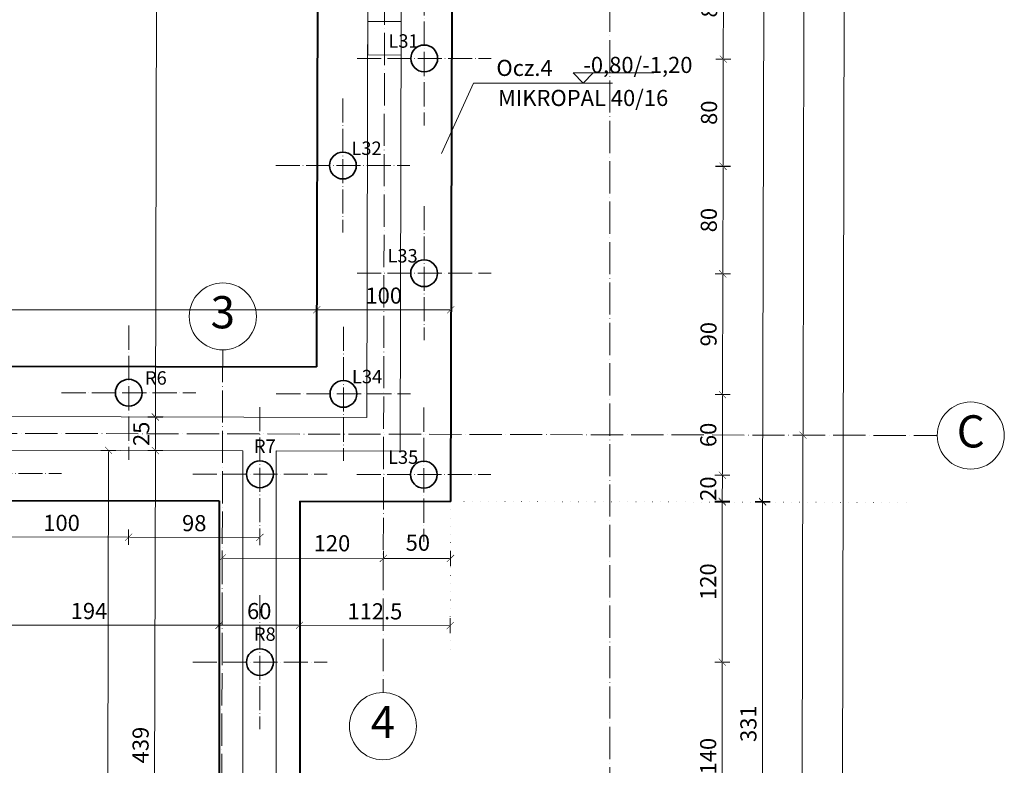
# Model space of a CAD drawing. Units: millimetres. Extents: x -10291 to 27258, y -17532 to 22808.
# Drawn here: x -6830 to -6097, y -2306 to -1750 of the extents above; entities that cross this region are included whole.
import ezdxf

# ---------------------------------------------------------------- set-up
doc = ezdxf.new("R2010")
doc.units = ezdxf.units.MM
doc.linetypes.add('ACAD_ISO04W100', pattern=[30, 24, -3, 0, -3])
doc.linetypes.add('ACAD_ISO07W100', pattern=[3, 0, -3])
doc.layers.get('0').update_dxf_attribs({"lineweight": 5})
doc.layers.get('Defpoints').update_dxf_attribs({"color": 30, "lineweight": 0})
for name, color, linetype, lineweight in [('K FUNDAMENTY', 52, 'Continuous', 40), ('K OPIS', 131, 'Continuous', 15), ('K WYMIAR', 30, 'Continuous', 9), ('K WYMIAR KONSTRUKCJI', 130, 'Continuous', 9), ('K ŚCIANY FUNDAMENTOWE', 120, 'Continuous', 20), ('K ŻELBET', 252, 'Continuous', 35), ('OSIE KONSTRUKCYJNE', 16, 'ACAD_ISO04W100', 9), ('WAW_BETON', 9, 'Continuous', 30), ('WAW_OSIE KONSTRUKCYJNE', 16, 'ACAD_ISO04W100', 9), ('WAW_OSIE KONSTRUKCYJNE ISTNIEJĄCE', 16, 'ACAD_ISO04W100', 9)]:
    doc.layers.add(name, color=color, linetype=linetype, lineweight=lineweight)
doc.layers.add('K PALE', color=7, linetype='Continuous', lineweight=35, true_color=0xeb00eb)
doc.styles.add('ARIAL', font='arial.ttf')
doc.styles.add('OPIS', font='romans.shx', dxfattribs={"width": 0.8})
doc.dimstyles.new('100 W', dxfattribs={"dimtxt": 15, "dimasz": 0.75, "dimexe": 1.25, "dimexo": 0.625, "dimgap": 2.5, "dimtad": 1, "dimdec": 1, "dimrnd": 0.5, "dimdsep": 46, "dimtxsty": 'OPIS', "dimblk": 'ZW100', "dimcen": 1, "dimse1": 1, "dimse2": 1, "dimclrd": 256, "dimclrt": 52, "dimadec": 0, "dimazin": 0, "dimtfac": 1, "dimtdec": 1, "dimtix": 1, "dimtmove": 0, "dimatfit": 3, "dimldrblk": 'ZW100', "dimfxl": 0, "dimlwd": -1, "dimarcsym": 0})
doc.dimstyles.new('100W', dxfattribs={"dimtxt": 18, "dimasz": 1, "dimexe": 1.25, "dimexo": 0.625, "dimgap": 3, "dimtad": 1, "dimdec": 1, "dimrnd": 0.5, "dimdsep": 46, "dimtxsty": 'OPIS', "dimblk": 'ZW1', "dimcen": 1, "dimse1": 1, "dimse2": 1, "dimclrd": 256, "dimclrt": 52, "dimadec": 0, "dimazin": 0, "dimtfac": 1, "dimtdec": 1, "dimtix": 1, "dimtmove": 2, "dimatfit": 3, "dimldrblk": 'ZW1', "dimfxl": 0, "dimlwd": -1, "dimarcsym": 0})
doc.dimstyles.new('50', dxfattribs={"dimtxt": 12, "dimasz": 0.75, "dimexe": 1.25, "dimexo": 0.625, "dimgap": 3, "dimtad": 1, "dimdec": 1, "dimrnd": 0.5, "dimdsep": 46, "dimtxsty": 'OPIS', "dimblk": 'ZW1', "dimcen": 0.75, "dimse1": 1, "dimse2": 1, "dimclrd": 256, "dimclrt": 52, "dimadec": 0, "dimazin": 0, "dimtfac": 1, "dimtdec": 1, "dimtix": 1, "dimtmove": 2, "dimatfit": 3, "dimldrblk": 'ZW1', "dimfxl": 0, "dimlwd": -1, "dimarcsym": 0})

# ---------------------------------------------------------------- blocks, each defined once
blk = doc.blocks.new('ZW1')
blk.add_line((0, 7.5), (0, -7.5))
at = {"const_width": 0.5}
blk.add_lwpolyline([(-3.54, -3.54), (3.54, 3.54)], dxfattribs=at)
blk = doc.blocks.new('*D2243')
at = {"layer": 'Defpoints', "color": 0, "transparency": 16777216}
for p in [(-6493.16, 560.88), (-6499.21, -2109.09), (-6276.71, -2109.59)]:
    blk.add_point(p, dxfattribs=at)
at = {"layer": 'K WYMIAR', "transparency": 16777216}
blk.add_line((-6270.67, 559.63), (-6276.71, -2108.84), dxfattribs=at)
at = {"layer": 'K WYMIAR', "transparency": 16777216, "xscale": 0.75, "yscale": 0.75, "zscale": 0.75}
for p, rotation in [((-6270.66, 560.38), 89.8703004270575), ((-6276.71, -2109.59), 269.8703004270575)]:
    blk.add_blockref('ZW1', p, dxfattribs=dict(at, rotation=rotation))
at = {"layer": 'K WYMIAR', "color": 52, "transparency": 16777216, "insert": (-6282.69, -774.59), "char_height": 12, "attachment_point": 5, "rotation": 89.8703, "style": 'OPIS'}
blk.add_mtext('2670', dxfattribs=at)
blk = doc.blocks.new('*D2245')
at = {"layer": 'Defpoints', "color": 0, "transparency": 16777216}
for p in [(-6553.28, 511.02), (-6559.09, -2058.97), (-6246.59, -2059.68)]:
    blk.add_point(p, dxfattribs=at)
at = {"layer": 'K WYMIAR', "transparency": 16777216}
blk.add_line((-6240.78, 509.56), (-6246.59, -2058.93), dxfattribs=at)
at = {"layer": 'K WYMIAR', "transparency": 16777216, "xscale": 0.75, "yscale": 0.75, "zscale": 0.75}
for p, rotation in [((-6240.78, 510.31), 89.8703004270575), ((-6246.59, -2059.68), 269.8703004270575)]:
    blk.add_blockref('ZW1', p, dxfattribs=dict(at, rotation=rotation))
at = {"layer": 'K WYMIAR', "color": 52, "transparency": 16777216, "insert": (-6252.69, -774.66), "char_height": 12, "attachment_point": 5, "rotation": 89.8703, "style": 'OPIS'}
blk.add_mtext('2570', dxfattribs=at)
blk = doc.blocks.new('*D2246')
at = {"layer": 'Defpoints', "color": 0, "transparency": 16777216}
for p in [(-6679.09, -2058.7), (-6248.52, -2909.98), (-6248.52, -2909.98)]:
    blk.add_point(p, dxfattribs=at)
at = {"layer": 'K WYMIAR', "transparency": 16777216}
blk.add_line((-6246.6, -2060.43), (-6248.52, -2909.23), dxfattribs=at)
at = {"layer": 'K WYMIAR', "transparency": 16777216, "xscale": 0.75, "yscale": 0.75, "zscale": 0.75}
for p, rotation in [((-6246.59, -2059.68), 89.8703004270575), ((-6248.52, -2909.98), 269.8703004270575)]:
    blk.add_blockref('ZW1', p, dxfattribs=dict(at, rotation=rotation))
at = {"layer": 'K WYMIAR', "color": 52, "transparency": 16777216, "insert": (-6256.56, -2484.81), "char_height": 12, "attachment_point": 5, "rotation": 89.8703, "style": 'OPIS'}
blk.add_mtext('850.5', dxfattribs=at)
blk = doc.blocks.new('ZW100')
blk.add_line((0, 7.5), (0, -7.5))
at = {"const_width": 0.3}
blk.add_lwpolyline([(-3.54, -3.54), (3.54, 3.54)], dxfattribs=at)
blk = doc.blocks.new('*D2247')
at = {"layer": 'Defpoints', "color": 0, "transparency": 16777216}
for p in [(-6493.16, 560.88), (-6218.52, -2909.95), (-6198.52, -2909.99)]:
    blk.add_point(p, dxfattribs=at)
at = {"layer": 'K WYMIAR', "transparency": 16777216}
blk.add_line((-6210.67, 559.49), (-6218.52, -2909.2), dxfattribs=at)
at = {"layer": 'K WYMIAR', "transparency": 16777216, "xscale": 0.75, "yscale": 0.75, "zscale": 0.75}
for p, rotation in [((-6210.66, 560.24), 89.8703004270575), ((-6218.52, -2909.95), 269.8703004270575)]:
    blk.add_blockref('ZW100', p, dxfattribs=dict(at, rotation=rotation))
at = {"layer": 'K WYMIAR', "color": 52, "transparency": 16777216, "insert": (-6224.59, -1174.83), "char_height": 15, "attachment_point": 5, "rotation": 89.8703, "style": 'OPIS'}
blk.add_mtext('3453.5', dxfattribs=at)
blk = doc.blocks.new('*D2259')
at = {"layer": 'Defpoints', "color": 0, "transparency": 16777216}
for p in [(-6729.12, -2071.09), (-6679.12, -2071.2), (-6680.12, -2510.2)]:
    blk.add_point(p, dxfattribs=at)
at = {"layer": 'K WYMIAR', "transparency": 16777216}
blk.add_line((-6730.11, -2509.34), (-6729.12, -2071.84), dxfattribs=at)
at = {"layer": 'K WYMIAR', "transparency": 16777216, "xscale": 0.75, "yscale": 0.75, "zscale": 0.75}
for p, rotation in [((-6729.12, -2071.09), 89.87030042705784), ((-6730.12, -2510.09), 269.8703004270578)]:
    blk.add_blockref('ZW1', p, dxfattribs=dict(at, rotation=rotation))
at = {"layer": 'K WYMIAR', "color": 52, "transparency": 16777216, "insert": (-6738.62, -2290.57), "char_height": 12, "attachment_point": 5, "rotation": 89.8703, "style": 'OPIS'}
blk.add_mtext('439', dxfattribs=at)
blk = doc.blocks.new('*D2260')
at = {"layer": 'Defpoints', "color": 0, "transparency": 16777216}
for p in [(-6694.12, -2071.17), (-6766.01, -2905.01), (-6681.02, -2905.2)]:
    blk.add_point(p, dxfattribs=at)
at = {"layer": 'K WYMIAR', "transparency": 16777216}
blk.add_line((-6764.12, -2071.76), (-6766.01, -2904.26), dxfattribs=at)
at = {"layer": 'K WYMIAR', "transparency": 16777216, "xscale": 0.75, "yscale": 0.75, "zscale": 0.75}
for p, rotation in [((-6764.12, -2071.01), 89.87030042705783), ((-6766.01, -2905.01), 269.8703004270578)]:
    blk.add_blockref('ZW1', p, dxfattribs=dict(at, rotation=rotation))
at = {"layer": 'K WYMIAR', "color": 52, "transparency": 16777216, "insert": (-6753.07, -2490.43), "char_height": 12, "attachment_point": 5, "rotation": 89.8703, "style": 'OPIS'}
blk.add_mtext('834', dxfattribs=at)
blk = doc.blocks.new('*D2271')
at = {"layer": 'Defpoints', "color": 0, "transparency": 16777216}
for p in [(-6679.09, -2058.7), (-6559.09, -2058.97), (-6559.3, -2151.47)]:
    blk.add_point(p, dxfattribs=at)
at = {"layer": 'K WYMIAR', "transparency": 16777216}
blk.add_line((-6678.55, -2151.2), (-6560.05, -2151.47), dxfattribs=at)
at = {"layer": 'K WYMIAR', "transparency": 16777216, "xscale": 0.75, "yscale": 0.75, "zscale": 0.75}
for p, rotation in [((-6679.3, -2151.2), 179.8703004270583), ((-6559.3, -2151.47), 359.8703004270582)]:
    blk.add_blockref('ZW1', p, dxfattribs=dict(at, rotation=rotation))
at = {"layer": 'K WYMIAR', "color": 52, "transparency": 16777216, "insert": (-6597.56, -2141.74), "char_height": 12, "attachment_point": 5, "rotation": 359.8703, "style": 'OPIS'}
blk.add_mtext('120', dxfattribs=at)
blk = doc.blocks.new('*D2272')
at = {"layer": 'Defpoints', "color": 0, "transparency": 16777216}
for p in [(-6559.12, -2068.39), (-6509.19, -2109.09), (-6509.29, -2151.59)]:
    blk.add_point(p, dxfattribs=at)
at = {"layer": 'K WYMIAR', "transparency": 16777216}
blk.add_line((-6558.55, -2151.48), (-6510.04, -2151.59), dxfattribs=at)
at = {"layer": 'K WYMIAR', "transparency": 16777216, "xscale": 0.75, "yscale": 0.75, "zscale": 0.75}
for p, rotation in [((-6559.3, -2151.47), 179.8703004270583), ((-6509.29, -2151.59), 359.8703004270582)]:
    blk.add_blockref('ZW1', p, dxfattribs=dict(at, rotation=rotation))
at = {"layer": 'K WYMIAR', "color": 52, "transparency": 16777216, "insert": (-6533.59, -2141.36), "char_height": 12, "attachment_point": 5, "rotation": 359.8703, "style": 'OPIS'}
blk.add_mtext('50', dxfattribs=at)
blk = doc.blocks.new('*D2273')
at = {"layer": 'Defpoints', "color": 0, "transparency": 16777216}
for p in [(-6621.59, -2108.83), (-6509.19, -2109.06), (-6621.8, -2201.33)]:
    blk.add_point(p, dxfattribs=at)
at = {"layer": 'K WYMIAR', "transparency": 16777216}
blk.add_line((-6510.15, -2201.59), (-6621.05, -2201.33), dxfattribs=at)
at = {"layer": 'K WYMIAR', "transparency": 16777216, "xscale": 0.75, "yscale": 0.75, "zscale": 0.75}
for p, rotation in [((-6621.8, -2201.33), 179.8703004270583), ((-6509.4, -2201.59), 359.8703004270582)]:
    blk.add_blockref('ZW1', p, dxfattribs=dict(at, rotation=rotation))
at = {"layer": 'K WYMIAR', "color": 52, "transparency": 16777216, "insert": (-6565.58, -2192.46), "char_height": 12, "attachment_point": 5, "rotation": 359.8703, "style": 'OPIS'}
blk.add_mtext('112.5', dxfattribs=at)
blk = doc.blocks.new('*D2274')
at = {"layer": 'Defpoints', "color": 0, "transparency": 16777216}
for p in [(-6681.59, -2108.7), (-6621.59, -2108.81), (-6681.8, -2201.2)]:
    blk.add_point(p, dxfattribs=at)
at = {"layer": 'K WYMIAR', "transparency": 16777216}
blk.add_line((-6622.55, -2201.33), (-6681.05, -2201.2), dxfattribs=at)
at = {"layer": 'K WYMIAR', "transparency": 16777216, "xscale": 0.75, "yscale": 0.75, "zscale": 0.75}
for p, rotation in [((-6681.8, -2201.2), 179.8703004270583), ((-6621.8, -2201.33), 359.8703004270582)]:
    blk.add_blockref('ZW1', p, dxfattribs=dict(at, rotation=rotation))
at = {"layer": 'K WYMIAR', "color": 52, "transparency": 16777216, "insert": (-6651.78, -2192.26), "char_height": 12, "attachment_point": 5, "rotation": 359.8703, "style": 'OPIS'}
blk.add_mtext('60', dxfattribs=at)
blk = doc.blocks.new('*D2281')
at = {"layer": 'Defpoints', "color": 0, "transparency": 16777216}
for p in [(-6748.97, -2078.06), (-6848.97, -2108.33), (-6749.1, -2135.67)]:
    blk.add_point(p, dxfattribs=at)
at = {"layer": 'K WYMIAR KONSTRUKCJI', "transparency": 16777216}
blk.add_line((-6848.28, -2135.44), (-6749.85, -2135.67), dxfattribs=at)
at = {"layer": 'K WYMIAR KONSTRUKCJI', "transparency": 16777216, "xscale": 0.75, "yscale": 0.75, "zscale": 0.75}
for p, rotation in [((-6849.03, -2135.44), 179.8703004270344), ((-6749.1, -2135.67), 359.8703004270344)]:
    blk.add_blockref('ZW1', p, dxfattribs=dict(at, rotation=rotation))
at = {"layer": 'K WYMIAR KONSTRUKCJI', "color": 52, "transparency": 16777216, "insert": (-6799.04, -2126.56), "char_height": 12, "attachment_point": 5, "rotation": 359.8703, "style": 'OPIS'}
blk.add_mtext('100', dxfattribs=at)
blk = doc.blocks.new('*D2282')
at = {"layer": 'Defpoints', "color": 0, "transparency": 16777216}
for p in [(-6748.97, -2078.06), (-6651.23, -2098.79), (-6651.31, -2135.89)]:
    blk.add_point(p, dxfattribs=at)
at = {"layer": 'K WYMIAR KONSTRUKCJI', "transparency": 16777216}
blk.add_line((-6748.35, -2135.67), (-6652.06, -2135.89), dxfattribs=at)
at = {"layer": 'K WYMIAR KONSTRUKCJI', "transparency": 16777216, "xscale": 0.75, "yscale": 0.75, "zscale": 0.75}
for p, rotation in [((-6749.1, -2135.67), 179.8703004270344), ((-6651.31, -2135.89), 359.8703004270344)]:
    blk.add_blockref('ZW1', p, dxfattribs=dict(at, rotation=rotation))
at = {"layer": 'K WYMIAR KONSTRUKCJI', "color": 52, "transparency": 16777216, "insert": (-6700.18, -2126.78), "char_height": 12, "attachment_point": 5, "rotation": 359.8703, "style": 'OPIS'}
blk.add_mtext('98', dxfattribs=at)
blk = doc.blocks.new('*D2417')
at = {"layer": 'Defpoints', "color": 0, "transparency": 16777216}
for p in [(-6558.28, -1698.79), (-6558.46, -1779.01), (-6305.96, -1779.58)]:
    blk.add_point(p, dxfattribs=at)
at = {"layer": 'K WYMIAR KONSTRUKCJI', "transparency": 16777216}
blk.add_line((-6305.78, -1700.11), (-6305.96, -1778.83), dxfattribs=at)
at = {"layer": 'K WYMIAR KONSTRUKCJI', "transparency": 16777216, "xscale": 0.75, "yscale": 0.75, "zscale": 0.75}
for p, rotation in [((-6305.78, -1699.36), 89.87030042706044), ((-6305.96, -1779.58), 269.8703004270605)]:
    blk.add_blockref('ZW1', p, dxfattribs=dict(at, rotation=rotation))
at = {"layer": 'K WYMIAR KONSTRUKCJI', "color": 52, "transparency": 16777216, "insert": (-6314.87, -1739.45), "char_height": 12, "attachment_point": 5, "rotation": 89.8703, "style": 'OPIS'}
blk.add_mtext('80', dxfattribs=at)
blk = doc.blocks.new('*D2418')
at = {"layer": 'Defpoints', "color": 0, "transparency": 16777216}
for p in [(-6558.46, -1779.01), (-6558.1, -1858.79), (-6306.14, -1859.36)]:
    blk.add_point(p, dxfattribs=at)
at = {"layer": 'K WYMIAR KONSTRUKCJI', "transparency": 16777216}
blk.add_line((-6305.96, -1780.33), (-6306.14, -1858.61), dxfattribs=at)
at = {"layer": 'K WYMIAR KONSTRUKCJI', "transparency": 16777216, "xscale": 0.75, "yscale": 0.75, "zscale": 0.75}
for p, rotation in [((-6305.96, -1779.58), 89.87030042706044), ((-6306.14, -1859.36), 269.8703004270605)]:
    blk.add_blockref('ZW1', p, dxfattribs=dict(at, rotation=rotation))
at = {"layer": 'K WYMIAR KONSTRUKCJI', "color": 52, "transparency": 16777216, "insert": (-6315.05, -1819.45), "char_height": 12, "attachment_point": 5, "rotation": 89.8703, "style": 'OPIS'}
blk.add_mtext('80', dxfattribs=at)
blk = doc.blocks.new('*D2419')
at = {"layer": 'Defpoints', "color": 0, "transparency": 16777216}
for p in [(-6558.64, -1858.86), (-6558.89, -1938.94), (-6306.32, -1939.51)]:
    blk.add_point(p, dxfattribs=at)
at = {"layer": 'K WYMIAR KONSTRUKCJI', "transparency": 16777216}
blk.add_line((-6306.14, -1860.18), (-6306.32, -1938.76), dxfattribs=at)
at = {"layer": 'K WYMIAR KONSTRUKCJI', "transparency": 16777216, "xscale": 0.75, "yscale": 0.75, "zscale": 0.75}
for p, rotation in [((-6306.14, -1859.43), 89.87030042706044), ((-6306.32, -1939.51), 269.8703004270605)]:
    blk.add_blockref('ZW1', p, dxfattribs=dict(at, rotation=rotation))
at = {"layer": 'K WYMIAR KONSTRUKCJI', "color": 52, "transparency": 16777216, "insert": (-6315.23, -1899.45), "char_height": 12, "attachment_point": 5, "rotation": 89.8703, "style": 'OPIS'}
blk.add_mtext('80', dxfattribs=at)
blk = doc.blocks.new('*D2420')
at = {"layer": 'Defpoints', "color": 0, "transparency": 16777216}
for p in [(-6558.89, -1938.94), (-6559.03, -2028.91), (-6306.53, -2029.48)]:
    blk.add_point(p, dxfattribs=at)
at = {"layer": 'K WYMIAR KONSTRUKCJI', "transparency": 16777216}
blk.add_line((-6306.32, -1940.26), (-6306.52, -2028.73), dxfattribs=at)
at = {"layer": 'K WYMIAR KONSTRUKCJI', "transparency": 16777216, "xscale": 0.75, "yscale": 0.75, "zscale": 0.75}
for p, rotation in [((-6306.32, -1939.51), 89.87030042706044), ((-6306.53, -2029.48), 269.8703004270605)]:
    blk.add_blockref('ZW1', p, dxfattribs=dict(at, rotation=rotation))
at = {"layer": 'K WYMIAR KONSTRUKCJI', "color": 52, "transparency": 16777216, "insert": (-6315.42, -1984.47), "char_height": 12, "attachment_point": 5, "rotation": 89.8703, "style": 'OPIS'}
blk.add_mtext('90', dxfattribs=at)
blk = doc.blocks.new('*D2421')
at = {"layer": 'Defpoints', "color": 0, "transparency": 16777216}
for p in [(-6559.03, -2028.91), (-6559.14, -2088.97), (-6306.66, -2089.55)]:
    blk.add_point(p, dxfattribs=at)
at = {"layer": 'K WYMIAR KONSTRUKCJI', "transparency": 16777216}
blk.add_line((-6306.53, -2030.23), (-6306.66, -2088.8), dxfattribs=at)
at = {"layer": 'K WYMIAR KONSTRUKCJI', "transparency": 16777216, "xscale": 0.75, "yscale": 0.75, "zscale": 0.75}
for p, rotation in [((-6306.53, -2029.48), 89.87030042706044), ((-6306.66, -2089.55), 269.8703004270605)]:
    blk.add_blockref('ZW1', p, dxfattribs=dict(at, rotation=rotation))
at = {"layer": 'K WYMIAR KONSTRUKCJI', "color": 52, "transparency": 16777216, "insert": (-6315.59, -2059.49), "char_height": 12, "attachment_point": 5, "rotation": 89.8703, "style": 'OPIS'}
blk.add_mtext('60', dxfattribs=at)
blk = doc.blocks.new('*D2422')
at = {"layer": 'Defpoints', "color": 0, "transparency": 16777216}
for p in [(-6559.14, -2088.97), (-6559.21, -2108.97), (-6306.71, -2109.55)]:
    blk.add_point(p, dxfattribs=at)
at = {"layer": 'K WYMIAR KONSTRUKCJI', "transparency": 16777216}
for p, q in [((-6306.66, -2089.55), (-6306.71, -2109.55)), ((-6306.66, -2088.8), (-6306.66, -2088.05)), ((-6306.71, -2110.3), (-6306.71, -2111.05))]:
    blk.add_line(p, q, dxfattribs=at)
at = {"layer": 'K WYMIAR KONSTRUKCJI', "transparency": 16777216, "xscale": 0.75, "yscale": 0.75, "zscale": 0.75}
for p, rotation in [((-6306.66, -2089.55), 269.8703004270605), ((-6306.71, -2109.55), 89.8703004270605)]:
    blk.add_blockref('ZW1', p, dxfattribs=dict(at, rotation=rotation))
at = {"layer": 'K WYMIAR KONSTRUKCJI', "color": 52, "transparency": 16777216, "insert": (-6315.68, -2099.53), "char_height": 12, "attachment_point": 5, "rotation": 89.8703, "style": 'OPIS'}
blk.add_mtext('20', dxfattribs=at)
blk = doc.blocks.new('*D2388')
at = {"layer": 'Defpoints', "color": 0, "transparency": 16777216}
for p in [(-6621.59, -2108.83), (-6621.59, -2228.79), (-6306.71, -2228.79)]:
    blk.add_point(p, dxfattribs=at)
at = {"layer": 'K WYMIAR KONSTRUKCJI', "transparency": 16777216}
blk.add_line((-6306.71, -2109.58), (-6306.71, -2228.04), dxfattribs=at)
at = {"layer": 'K WYMIAR KONSTRUKCJI', "transparency": 16777216, "xscale": 0.75, "yscale": 0.75, "zscale": 0.75}
for p, rotation in [((-6306.71, -2108.83), 90), ((-6306.71, -2228.79), 270)]:
    blk.add_blockref('ZW1', p, dxfattribs=dict(at, rotation=rotation))
at = {"layer": 'K WYMIAR KONSTRUKCJI', "color": 52, "transparency": 16777216, "insert": (-6315.71, -2168.81), "char_height": 12, "attachment_point": 5, "rotation": 90, "style": 'OPIS'}
blk.add_mtext('120', dxfattribs=at)
blk = doc.blocks.new('*D2389')
at = {"layer": 'Defpoints', "color": 0, "transparency": 16777216}
for p in [(-6621.59, -2228.79), (-6601.23, -2368.82), (-6306.71, -2368.82)]:
    blk.add_point(p, dxfattribs=at)
at = {"layer": 'K WYMIAR KONSTRUKCJI', "transparency": 16777216}
blk.add_line((-6306.71, -2229.54), (-6306.71, -2368.07), dxfattribs=at)
at = {"layer": 'K WYMIAR KONSTRUKCJI', "transparency": 16777216, "xscale": 0.75, "yscale": 0.75, "zscale": 0.75}
for p, rotation in [((-6306.71, -2228.79), 90), ((-6306.71, -2368.82), 270)]:
    blk.add_blockref('ZW1', p, dxfattribs=dict(at, rotation=rotation))
at = {"layer": 'K WYMIAR KONSTRUKCJI', "color": 52, "transparency": 16777216, "insert": (-6315.71, -2298.81), "char_height": 12, "attachment_point": 5, "rotation": 90, "style": 'OPIS'}
blk.add_mtext('140', dxfattribs=at)
blk = doc.blocks.new('*D2397')
at = {"layer": 'Defpoints', "color": 0, "transparency": 16777216}
for p in [(-6621.59, -2109.09), (-6621.59, -2440.2), (-6276.71, -2440.2)]:
    blk.add_point(p, dxfattribs=at)
at = {"layer": 'K WYMIAR KONSTRUKCJI', "transparency": 16777216}
blk.add_line((-6276.71, -2109.84), (-6276.71, -2439.45), dxfattribs=at)
at = {"layer": 'K WYMIAR KONSTRUKCJI', "transparency": 16777216, "xscale": 0.75, "yscale": 0.75, "zscale": 0.75}
for p, rotation in [((-6276.71, -2109.09), 90), ((-6276.71, -2440.2), 270)]:
    blk.add_blockref('ZW1', p, dxfattribs=dict(at, rotation=rotation))
at = {"layer": 'K WYMIAR KONSTRUKCJI', "color": 52, "transparency": 16777216, "insert": (-6285.71, -2274.64), "char_height": 12, "attachment_point": 5, "rotation": 90, "style": 'OPIS'}
blk.add_mtext('331', dxfattribs=at)
blk = doc.blocks.new('*D2402')
at = {"layer": 'Defpoints', "color": 0, "transparency": 16777216}
for p in [(-6608.98, -1966.23), (-7321.53, -2007.25), (-6608.98, -2008.85)]:
    blk.add_point(p, dxfattribs=at)
at = {"layer": 'K WYMIAR KONSTRUKCJI', "transparency": 16777216}
blk.add_line((-7320.78, -1966.23), (-6609.73, -1966.23), dxfattribs=at)
at = {"layer": 'K WYMIAR KONSTRUKCJI', "transparency": 16777216, "xscale": 0.75, "yscale": 0.75, "zscale": 0.75}
for p, rotation in [((-7321.53, -1966.23), 179.9997708893939), ((-6608.98, -1966.23), 359.9997708893939)]:
    blk.add_blockref('ZW1', p, dxfattribs=dict(at, rotation=rotation))
at = {"layer": 'K WYMIAR KONSTRUKCJI', "color": 52, "transparency": 16777216, "insert": (-6965.25, -1957.23), "char_height": 12, "attachment_point": 5, "rotation": 359.99977, "style": 'OPIS'}
blk.add_mtext('712.5', dxfattribs=at)
blk = doc.blocks.new('*D2403')
at = {"layer": 'Defpoints', "color": 0, "transparency": 16777216}
for p in [(-6508.98, -1966.23), (-6608.98, -2008.85), (-6508.98, -2009.08)]:
    blk.add_point(p, dxfattribs=at)
at = {"layer": 'K WYMIAR KONSTRUKCJI', "transparency": 16777216}
blk.add_line((-6608.23, -1966.23), (-6509.73, -1966.23), dxfattribs=at)
at = {"layer": 'K WYMIAR KONSTRUKCJI', "transparency": 16777216, "xscale": 0.75, "yscale": 0.75, "zscale": 0.75}
for p, rotation in [((-6608.98, -1966.23), 179.9997708893939), ((-6508.98, -1966.23), 359.9997708893939)]:
    blk.add_blockref('ZW1', p, dxfattribs=dict(at, rotation=rotation))
at = {"layer": 'K WYMIAR KONSTRUKCJI', "color": 52, "transparency": 16777216, "insert": (-6558.98, -1957.23), "char_height": 12, "attachment_point": 5, "rotation": 359.99977, "style": 'OPIS'}
blk.add_mtext('100', dxfattribs=at)
blk = doc.blocks.new('*D2376')
at = {"layer": 'Defpoints', "color": 0, "transparency": 16777216}
for p in [(-6681.59, -2201.2), (-6681.59, -2228.79), (-6875.63, -2253.76)]:
    blk.add_point(p, dxfattribs=at)
at = {"layer": 'K WYMIAR KONSTRUKCJI', "transparency": 16777216}
blk.add_line((-6874.88, -2201.2), (-6682.34, -2201.2), dxfattribs=at)
at = {"layer": 'K WYMIAR KONSTRUKCJI', "transparency": 16777216, "xscale": 0.75, "yscale": 0.75, "zscale": 0.75, "rotation": 180}
blk.add_blockref('ZW1', (-6875.63, -2201.2), dxfattribs=at)
at = {"layer": 'K WYMIAR KONSTRUKCJI', "transparency": 16777216, "xscale": 0.75, "yscale": 0.75, "zscale": 0.75}
blk.add_blockref('ZW1', (-6681.59, -2201.2), dxfattribs=at)
at = {"layer": 'K WYMIAR KONSTRUKCJI', "color": 52, "transparency": 16777216, "insert": (-6778.61, -2192.2), "char_height": 12, "attachment_point": 5, "style": 'OPIS'}
blk.add_mtext('194', dxfattribs=at)
blk = doc.blocks.new('*D2238')
at = {"layer": 'Defpoints', "color": 0, "transparency": 16777216}
for p in [(-6503.16, 560.93), (-6390.49, 560.93), (-6584.15, -2903.98)]:
    blk.add_point(p, dxfattribs=at)
at = {"layer": 'OSIE KONSTRUKCYJNE', "transparency": 16777216}
blk.add_line((-6390.49, -2902.98), (-6390.49, 559.93), dxfattribs=at)
for p, rotation in [((-6390.49, 560.93), 90), ((-6390.49, -2903.98), 270)]:
    blk.add_blockref('ZW1', p, dxfattribs=dict(at, rotation=rotation))
at = {"layer": 'OSIE KONSTRUKCYJNE', "color": 52, "transparency": 16777216, "insert": (-6402.49, -1171.53), "char_height": 18, "attachment_point": 5, "rotation": 90, "style": 'OPIS'}
blk.add_mtext('3465', dxfattribs=at)
blk = doc.blocks.new('*D2234')
at = {"layer": 'Defpoints', "color": 0, "transparency": 16777216}
for p in [(-6565.8, 498.55), (-6729.06, -2046.09), (-6571.61, -2046.45)]:
    blk.add_point(p, dxfattribs=at)
at = {"layer": 'K WYMIAR', "transparency": 16777216}
blk.add_line((-6723.26, 498.16), (-6729.06, -2045.34), dxfattribs=at)
at = {"layer": 'K WYMIAR', "transparency": 16777216, "xscale": 0.75, "yscale": 0.75, "zscale": 0.75}
for p, rotation in [((-6723.26, 498.91), 89.86935982364817), ((-6729.06, -2046.09), 269.8693598236482)]:
    blk.add_blockref('ZW1', p, dxfattribs=dict(at, rotation=rotation))
at = {"layer": 'K WYMIAR', "color": 52, "transparency": 16777216, "insert": (-6735.16, -773.57), "char_height": 12, "attachment_point": 5, "rotation": 89.86936, "style": 'OPIS'}
blk.add_mtext('2545', dxfattribs=at)
blk = doc.blocks.new('*D2235')
at = {"layer": 'Defpoints', "color": 0, "transparency": 16777216}
for p in [(-6729.12, -2046.2), (-6679.07, -2046.2), (-6679.12, -2071.2)]:
    blk.add_point(p, dxfattribs=at)
at = {"layer": 'K WYMIAR', "transparency": 16777216}
blk.add_line((-6729.12, -2070.45), (-6729.12, -2046.95), dxfattribs=at)
at = {"layer": 'K WYMIAR', "transparency": 16777216, "xscale": 0.75, "yscale": 0.75, "zscale": 0.75}
for p, rotation in [((-6729.12, -2046.2), 90), ((-6729.12, -2071.2), 270)]:
    blk.add_blockref('ZW1', p, dxfattribs=dict(at, rotation=rotation))
at = {"layer": 'K WYMIAR', "color": 52, "transparency": 16777216, "insert": (-6738.12, -2058.7), "char_height": 12, "attachment_point": 5, "rotation": 90, "style": 'OPIS'}
blk.add_mtext('25', dxfattribs=at)

msp = doc.modelspace()

# ---------------------------------------------------------------- linework, layer by layer
at = {"layer": 'K FUNDAMENTY'}
for p, q in [((-6503.1631, 560.9287), (-6509.2106, -2109.0871)), ((-6603.3892, 461.1316), (-6608.9805, -2008.8515)), ((-7321.5295, -2007.2487), (-6608.9805, -2008.8503)), ((-7321.96, -2107.2879), (-6681.5853, -2108.6969)), ((-6681.5935, -2108.6969), (-6681.5935, -2440.2013)), ((-6621.5935, -2108.8327), (-6509.2106, -2109.0871)), ((-6621.5935, -2108.8327), (-6621.5935, -2440.2013))]:
    msp.add_line(p, q, dxfattribs=at)
at = {"layer": 'K OPIS'}
msp.add_lwpolyline([(-6515.8723, -1849.8814), (-6492.1975, -1797.3438), (-6388.4377, -1797.3438)], dxfattribs=at)
at = {"layer": 'K PALE'}
for centre in [(-6528.8394, -1779.0083), (-6589.4469, -1858.7918), (-6528.8903, -1939.0086), (-6748.9664, -2028.0575), (-6589.0258, -2028.9063), (-6651.2274, -2088.7931), (-6529.1167, -2089.0849), (-6651.2274, -2228.7931)]:
    msp.add_circle(centre, 10, dxfattribs=at)
at = {"layer": 'K WYMIAR', "linetype": 'ACAD_ISO07W100', "ltscale": 2}
for p, q in [((-6509.4403, -2219.0869), (-6509.1913, -2109.0871)), ((-6499.2072, -2109.0871), (-6169.208, -2109.8342))]:
    msp.add_line(p, q, dxfattribs=at)
at = {"layer": 'K WYMIAR KONSTRUKCJI'}
msp.add_lwpolyline([(-6357.8222, -1789.8438), (-6417.8222, -1789.8438), (-6410.3222, -1797.3438), (-6402.8222, -1789.8438)], dxfattribs=at)
at = {"layer": 'K ŚCIANY FUNDAMENTOWE'}
for p, q in [((-7356.5639, -2044.6688), (-6571.5655, -2046.4458)), ((-7356.7859, -2069.6684), (-6664.0934, -2071.2364)), ((-6664.0934, -2071.2364), (-6664.0934, -2905.2004)), ((-6639.0935, -2071.293), (-6546.6222, -2071.5024)), ((-6639.0935, -2071.293), (-6639.0935, -2905.2004))]:
    msp.add_line(p, q, dxfattribs=at)
for points in [[(-6546.6222, -2071.5024), (-6540.7479, 523.491)], [(-6571.6073, -2046.4457), (-6566.5107, 177.5485)]]:
    msp.add_lwpolyline(points, dxfattribs=at)
at = {"layer": 'K ŻELBET', "lineweight": 9}
msp.add_lwpolyline([(-6545.9544, -1776.5031), (-6545.9261, -1751.5031), (-6570.8978, -1751.5031), (-6570.8978, -1776.45), (-6545.9544, -1776.5031)], dxfattribs=at)
at = {"layer": 'WAW_BETON', "lineweight": 9}
msp.add_line((-6664.0935, -2082.7024), (-6664.0935, -2097.7024), dxfattribs=at)
at = {"layer": 'WAW_OSIE KONSTRUKCYJNE'}
for p, q in [((-6552.6254, 798.5186), (-6559.5296, -2251.4736)), ((-6678.952, -1996.2026), (-6681.0885, -2940.0143)), ((-7698.9893, -2056.3937), (-6146.5949, -2059.9079))]:
    msp.add_line(p, q, dxfattribs=at)
at = {"layer": 'WAW_OSIE KONSTRUKCYJNE', "linetype": 'Continuous'}
for centre in [(-6678.8955, -1971.2027), (-6121.595, -2059.9644), (-6559.5862, -2276.4735)]:
    msp.add_circle(centre, 25, dxfattribs=at)
at = {"layer": 'WAW_OSIE KONSTRUKCYJNE ISTNIEJĄCE', "color": 223, "ltscale": 0.75}
for p, q in [((-6528.8394, -1729.0083), (-6528.8394, -1829.0083)), ((-6578.8394, -1779.0083), (-6478.8394, -1779.0083)), ((-6589.4469, -1808.7918), (-6589.4469, -1908.7918)), ((-6639.4469, -1858.7918), (-6539.4469, -1858.7918)), ((-6528.8903, -1889.0086), (-6528.8903, -1989.0086)), ((-6578.8903, -1939.0086), (-6478.8903, -1939.0086)), ((-6748.9664, -1978.0575), (-6748.9664, -2078.0575)), ((-6589.0258, -1978.9063), (-6589.0258, -2078.9063)), ((-6798.9664, -2028.0575), (-6698.9664, -2028.0575)), ((-6639.0258, -2028.9063), (-6539.0258, -2028.9063)), ((-6651.2274, -2038.7931), (-6651.2274, -2138.7931)), ((-6529.1167, -2039.0849), (-6529.1167, -2139.0849)), ((-6898.9664, -2088.3403), (-6798.9664, -2088.3403)), ((-6701.2274, -2088.7931), (-6601.2274, -2088.7931)), ((-6579.1167, -2089.0849), (-6479.1167, -2089.0849)), ((-6651.2274, -2178.7931), (-6651.2274, -2278.7931)), ((-6701.2274, -2228.7931), (-6601.2274, -2228.7931))]:
    msp.add_line(p, q, dxfattribs=at)

# ---------------------------------------------------------------- texts
at = {"layer": 'K OPIS', "color": 2, "attachment_point": 8, "style": 'ARIAL'}
for s, insert, char_height, width in [('L31', (-6544.2446, -1774.1492), 10, 56.25), ('{\\C256;MIKROPAL} 40/16 ', (-6410.4292, -1814.4286), 12, 210.381188), ('L32', (-6571.8022, -1854.0468), 10, 56.25), ('L33', (-6544.9652, -1934.1479), 10, 56.25), ('R6', (-6728.7806, -2025.179), 10, 56.25), ('L34', (-6571.3811, -2024.1613), 10, 56.25), ('R7', (-6647.5914, -2076.0113), 10, 56.25), ('L35', (-6544.5441, -2084.1565), 10, 56.25), ('R8', (-6647.5914, -2216.0113), 10, 56.25)]:
    msp.add_mtext(s, dxfattribs=dict(at, insert=insert, char_height=char_height, width=width))
at = {"layer": 'K OPIS', "insert": (-6454.0803, -1792.0527), "char_height": 12, "width": 56.25, "attachment_point": 8, "style": 'ARIAL'}
msp.add_mtext('{\\fArial|b0|i0|c161|p34;\\C2;Ocz.\\fArial|b0|i0|c238|p34;4}', dxfattribs=at)
at = {"layer": 'K WYMIAR KONSTRUKCJI', "insert": (-6369.628, -1789.8438), "char_height": 12, "width": 151.507589, "attachment_point": 8, "style": 'ARIAL'}
msp.add_mtext('{\\fArial|b0|i0|c161|p34;-}0{\\fArial|b0|i0|c161|p34;,}8{\\fArial|b0|i0|c161|p34;0}/-1,20', dxfattribs=at)
at = {"layer": 'WAW_OSIE KONSTRUKCYJNE', "linetype": 'Continuous', "char_height": 24, "width": 45, "attachment_point": 5, "style": 'ARIAL'}
for s, insert in [('3', (-6678.8955, -1971.2027)), ('C', (-6121.595, -2059.9644)), ('4', (-6559.5862, -2276.4735))]:
    msp.add_mtext(s, dxfattribs=dict(at, insert=insert))

# ---------------------------------------------------------------- dimensions: what is measured, and where the dimension line sits
at = {"layer": 'K WYMIAR'}
for base, p1, p2, angle, picture, middle in [((-6276.7076, -2109.5908), (-6493.1632, 560.8834), (-6499.2072, -2109.0871), 89.8703004, '*D2243', (-6282.6856, -774.5852)), ((-6246.5946, -2059.6815), (-6553.2762, 511.0193), (-6559.0938, -2058.9741), 89.8703004, '*D2245', (-6252.6858, -774.6644)), ((-6729.1217, -2046.2025), (-6679.1218, -2071.2024), (-6679.0652, -2046.2025), 90, '*D2235', (-6738.1217, -2058.7024)), ((-6248.5194, -2909.9804), (-6679.0935, -2058.7024), (-6248.5194, -2909.9804), 89.8703004, '*D2246', (-6256.557, -2484.8106)), ((-6729.1217, -2071.0892), (-6680.1156, -2510.2013), (-6679.1218, -2071.2024), 89.8703004, '*D2259', (-6738.6185, -2290.5683)), ((-6681.8029, -2201.1967), (-6621.5934, -2108.8101), (-6681.5935, -2108.6969), 359.8703004, '*D2274', (-6651.7825, -2192.2646)), ((-6621.8029, -2201.3325), (-6509.1913, -2109.0645), (-6621.5935, -2108.8327), 359.8703004, '*D2273', (-6565.5814, -2192.4597))]:
    dim = msp.add_linear_dim(base=base, p1=p1, p2=p2, angle=angle, dimstyle='50', dxfattribs=at)
    dim.commit()
    dim.dimension.update_dxf_attribs({"geometry": picture, "text_midpoint": middle})
dim = msp.add_linear_dim(base=(-6218.5193, -2909.9481), p1=(-6493.1632, 560.8834), p2=(-6198.5193, -2909.9934), angle=89.8703004, text='3453.5', dimstyle='100 W', dxfattribs=at)
dim.commit()
dim.dimension.update_dxf_attribs({"geometry": '*D2247', "text_midpoint": (-6224.5916, -1174.8295)})
dim = msp.add_aligned_dim(p1=(-6565.8044, 498.5477), p2=(-6571.6073, -2046.4457), distance=-157.4578, dimstyle='50', dxfattribs=at)
dim.commit()
dim.dimension.update_dxf_attribs({"geometry": '*D2234', "text_midpoint": (-6735.1632, -773.5695)})
for base, p1, p2, angle, picture, middle in [((-6559.3032, -2151.4738), (-6679.0935, -2058.7024), (-6559.0938, -2058.9741), 359.8703004, '*D2271', (-6597.5587, -2141.7412)), ((-6766.0095, -2905.008), (-6694.1218, -2071.1685), (-6681.0206, -2905.2004), 89.8703004, '*D2260', (-6753.071, -2490.4262)), ((-6509.2875, -2151.5871), (-6559.1151, -2068.3882), (-6509.1913, -2109.0871), 359.8703004, '*D2272', (-6533.5918, -2141.365))]:
    dim = msp.add_linear_dim(base=base, p1=p1, p2=p2, angle=angle, dimstyle='50', dxfattribs=at)
    dim.commit()
    dim.dimension.update_dxf_attribs({"geometry": picture, "text_midpoint": middle, "dimtype": 160})
at = {"layer": 'K WYMIAR KONSTRUKCJI'}
for base, p1, p2, angle, picture, middle in [((-6305.9606, -1779.5799), (-6558.2785, -1698.7931), (-6558.4601, -1779.0083), 89.8703004, '*D2417', (-6314.8698, -1739.4519)), ((-6306.1412, -1859.3622), (-6558.4601, -1779.0083), (-6558.098, -1858.7918), 89.8703004, '*D2418', (-6315.0508, -1819.4506)), ((-6306.3226, -1939.5124), (-6558.6408, -1858.8615), (-6558.8903, -1938.9406), 89.8703004, '*D2419', (-6315.2319, -1899.4524)), ((-6306.5263, -2029.4778), (-6558.8903, -1938.9406), (-6559.0258, -2028.9063), 89.8703004, '*D2420', (-6315.4244, -1984.4747)), ((-6608.9803, -1966.2319), (-7321.5295, -2007.2487), (-6608.9805, -2008.8503), 179.9997709, '*D2402', (-6965.2548, -1957.2305)), ((-6508.9839, -1966.2323), (-6608.9805, -2008.8503), (-6508.984, -2009.0751), 179.9997709, '*D2403', (-6558.9821, -1957.2321)), ((-6306.6622, -2089.5456), (-6559.0258, -2028.9063), (-6559.1394, -2088.9741), 89.8703004, '*D2421', (-6315.5942, -2059.4913)), ((-6749.0968, -2135.6691), (-6848.9664, -2108.3286), (-6748.9664, -2078.0575), 179.8703004, '*D2281', (-6799.0419, -2126.556)), ((-6651.3114, -2135.8904), (-6748.9664, -2078.0575), (-6651.2274, -2098.7931), 179.8703004, '*D2282', (-6700.1837, -2126.7798)), ((-6306.7075, -2109.5455), (-6559.1394, -2088.9741), (-6559.207, -2108.974), 89.8703004, '*D2422', (-6315.6849, -2099.5252)), ((-6306.7075, -2368.8205), (-6621.5935, -2228.7931), (-6601.2274, -2368.8205), 90, '*D2389', (-6315.7075, -2298.8068))]:
    dim = msp.add_linear_dim(base=base, p1=p1, p2=p2, angle=angle, dimstyle='50', override={"dimfxl": 1.25}, dxfattribs=at)
    dim.commit()
    dim.dimension.update_dxf_attribs({"geometry": picture, "text_midpoint": middle})
for p1, p2, distance, picture, middle in [((-6621.5935, -2108.8327), (-6621.5935, -2228.7931), 314.886, '*D2388', (-6315.7075, -2168.8129)), ((-6621.5935, -2109.0871), (-6621.5935, -2440.2013), 344.8859, '*D2397', (-6285.7076, -2274.6442))]:
    dim = msp.add_aligned_dim(p1=p1, p2=p2, distance=distance, dimstyle='50', override={"dimfxl": 1.25}, dxfattribs=at)
    dim.commit()
    dim.dimension.update_dxf_attribs({"geometry": picture, "text_midpoint": middle})
dim = msp.add_linear_dim(base=(-6681.5935, -2201.1967), p1=(-6875.6261, -2253.7582), p2=(-6681.5935, -2228.7931), dimstyle='50', override={"dimfxl": 1.25}, dxfattribs=at)
dim.commit()
dim.dimension.update_dxf_attribs({"geometry": '*D2376', "text_midpoint": (-6778.6098, -2192.1967)})
at = {"layer": 'OSIE KONSTRUKCYJNE'}
dim = msp.add_linear_dim(base=(-6390.4924, 560.9287), p1=(-6584.1538, -2903.9804), p2=(-6503.1631, 560.9287), angle=90, dimstyle='100W', dxfattribs=at)
dim.commit()
dim.dimension.update_dxf_attribs({"geometry": '*D2238', "text_midpoint": (-6402.4924, -1171.5259)})

doc.saveas('drawing.dxf')
